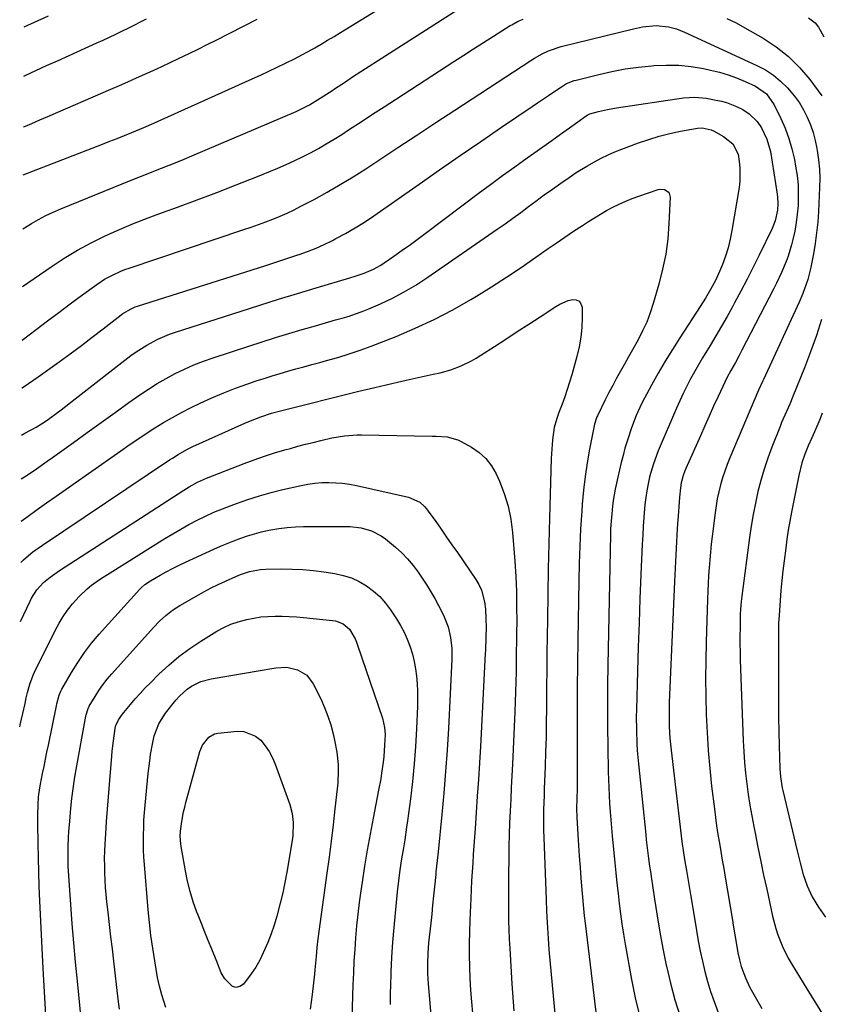
# Model space of a CAD drawing. Units: inches. Extents: x 1841368 to 1846631, y 431670 to 437010.
# Drawn here: x 1841382 to 1841673, y 433713 to 434071 of the extents above; entities that cross this region are included whole.
import ezdxf

# ---------------------------------------------------------------- set-up
doc = ezdxf.new("R2010")
doc.units = ezdxf.units.IN
doc.header["$MEASUREMENT"] = 0
doc.layers.add('7', color=7, linetype='Continuous')
doc.layers.add('8', color=7, linetype='Continuous')

msp = doc.modelspace()

# ---------------------------------------------------------------- linework, layer by layer
at = {"layer": '7', "color": 18}
for points in [[(1841383.06, 434014.84, 1902), (1841411.89, 434026.05, 1902), (1841414.55, 434027.09, 1902), (1841417.21, 434028.15, 1902), (1841419.85, 434029.23, 1902), (1841422.5, 434030.31, 1902), (1841426.86, 434032.13, 1902), (1841430.48, 434033.7, 1902), (1841433.18, 434034.91, 1902), (1841466.16, 434049.77, 1902), (1841469.2, 434051.16, 1902), (1841472.23, 434052.56, 1902), (1841475.26, 434054, 1902), (1841478.27, 434055.44, 1902), (1841481.84, 434057.21, 1902), (1841484.24, 434058.45, 1902), (1841486.61, 434059.74, 1902), (1841488.97, 434061.06, 1902), (1841491.3, 434062.42, 1902), (1841493.63, 434063.8, 1902), (1841495.95, 434065.19, 1902), (1841498.25, 434066.6, 1902), (1841530.46, 434086.48, 1902)], [(1841382.93, 433995.28, 1904), (1841383.51, 433995.65, 1904), (1841386.05, 433997.22, 1904), (1841388.65, 433998.68, 1904), (1841391.29, 434000.07, 1904), (1841393.98, 434001.34, 1904), (1841396.72, 434002.53, 1904), (1841422.28, 434012.96, 1904), (1841425.02, 434014.07, 1904), (1841427.77, 434015.17, 1904), (1841430.53, 434016.26, 1904), (1841433.29, 434017.33, 1904), (1841436.04, 434018.41, 1904), (1841438.79, 434019.51, 1904), (1841441.53, 434020.64, 1904), (1841444.26, 434021.79, 1904), (1841482.14, 434037.92, 1904), (1841483.16, 434038.36, 1904), (1841487.1, 434040.35, 1904), (1841490.89, 434042.69, 1904), (1841492.29, 434043.61, 1904), (1841495.1, 434045.45, 1904), (1841496.49, 434046.37, 1904), (1841499.71, 434048.49, 1904), (1841502.71, 434050.47, 1904), (1841505.73, 434052.44, 1904), (1841508.75, 434054.39, 1904), (1841511.78, 434056.33, 1904), (1841545.3, 434077.72, 1904)], [(1841382.8, 433974.27, 1906), (1841393.22, 433981.47, 1906), (1841397.95, 433984.56, 1906), (1841402.77, 433987.48, 1906), (1841407.73, 433990.15, 1906), (1841412.79, 433992.66, 1906), (1841417.96, 433994.97, 1906), (1841423.15, 433997.19, 1906), (1841428.41, 433999.27, 1906), (1841433.7, 434001.25, 1906), (1841439.06, 434003.18, 1906), (1841446.21, 434005.8, 1906), (1841453.33, 434008.48, 1906), (1841460.42, 434011.24, 1906), (1841467.49, 434014.06, 1906), (1841475.48, 434017.31, 1906), (1841478.51, 434018.59, 1906), (1841481.52, 434019.94, 1906), (1841484.48, 434021.38, 1906), (1841487.41, 434022.88, 1906), (1841490.29, 434024.47, 1906), (1841493.15, 434026.1, 1906), (1841495.96, 434027.81, 1906), (1841498.74, 434029.58, 1906), (1841501.59, 434031.43, 1906), (1841505.77, 434034.15, 1906), (1841509.95, 434036.88, 1906), (1841514.14, 434039.6, 1906), (1841518.32, 434042.32, 1906), (1841539.46, 434056.07, 1906), (1841543.05, 434058.38, 1906), (1841546.64, 434060.69, 1906), (1841550.24, 434062.98, 1906), (1841553.85, 434065.26, 1906), (1841559.98, 434069.1, 1906), (1841560.54, 434069.45, 1906), (1841562.82, 434070.71, 1906), (1841564.62, 434071.49, 1906)], [(1841383.29, 434050.78, 1898), (1841383.79, 434051.01, 1898), (1841387.67, 434052.79, 1898), (1841391.55, 434054.56, 1898), (1841395.44, 434056.32, 1898), (1841409.81, 434062.82, 1898), (1841412.09, 434063.86, 1898), (1841414.37, 434064.92, 1898), (1841416.63, 434065.99, 1898), (1841418.9, 434067.07, 1898), (1841421.15, 434068.18, 1898), (1841423.39, 434069.31, 1898), (1841425.62, 434070.46, 1898), (1841427.84, 434071.63, 1898)], [(1841383.41, 434068.64, 1896), (1841392.2, 434072.7, 1896)], [(1841638.69, 434071.72, 1906), (1841641.99, 434070.1, 1906), (1841645.23, 434068.36, 1906), (1841651.83, 434064.58, 1906), (1841656.61, 434061.43, 1906), (1841661.08, 434057.93, 1906), (1841665.08, 434053.9, 1906), (1841668.76, 434049.52, 1906), (1841673.12, 434043.63, 1906)], [(1841668.37, 434071.89, 1904), (1841670.71, 434070.1, 1904), (1841671.94, 434068.59, 1904), (1841673.89, 434065.01, 1904)], [(1841382.67, 433954.77, 1908), (1841387.77, 433958.7, 1908), (1841391.84, 433961.82, 1908), (1841395.94, 433964.91, 1908), (1841400.06, 433967.96, 1908), (1841404.2, 433971, 1908), (1841409.83, 433975.09, 1908), (1841412.58, 433976.91, 1908), (1841415.47, 433978.48, 1908), (1841418.47, 433979.83, 1908), (1841420.01, 433980.43, 1908), (1841421.56, 433980.98, 1908), (1841463.22, 433994.98, 1908), (1841465.87, 433995.89, 1908), (1841468.51, 433996.82, 1908), (1841471.14, 433997.79, 1908), (1841473.77, 433998.79, 1908), (1841476.36, 433999.84, 1908), (1841478.93, 434000.96, 1908), (1841481.45, 434002.17, 1908), (1841483.95, 434003.44, 1908), (1841488.68, 434005.95, 1908), (1841493.48, 434008.59, 1908), (1841498.23, 434011.32, 1908), (1841502.9, 434014.18, 1908), (1841507.52, 434017.12, 1908), (1841512.2, 434020.21, 1908), (1841519.12, 434024.76, 1908), (1841526.04, 434029.31, 1908), (1841532.97, 434033.85, 1908), (1841539.9, 434038.4, 1908), (1841567.42, 434056.43, 1908), (1841568.77, 434057.3, 1908), (1841571.54, 434058.92, 1908), (1841573.81, 434059.93, 1908), (1841578.53, 434061.48, 1908), (1841604.78, 434067.99, 1908), (1841607.98, 434068.65, 1908), (1841612.95, 434069.11, 1908), (1841617.48, 434068.67, 1908), (1841620.42, 434067.89, 1908), (1841623.25, 434066.77, 1908), (1841649.6, 434054.64, 1908), (1841652.66, 434053, 1908), (1841655.56, 434051.14, 1908), (1841658.21, 434048.94, 1908), (1841660.69, 434046.53, 1908), (1841663.27, 434043.49, 1908), (1841665.01, 434041.08, 1908), (1841666.52, 434038.51, 1908), (1841667.87, 434035.84, 1908), (1841668.99, 434033.06, 1908), (1841669.98, 434030.23, 1908), (1841670.75, 434027.34, 1908), (1841671.39, 434024.41, 1908), (1841671.52, 434023.68, 1908), (1841672, 434020.34, 1908), (1841672.33, 434016.99, 1908), (1841672.42, 434013.62, 1908), (1841672.37, 434010.25, 1908), (1841671.93, 434001.51, 1908), (1841671.66, 433997.64, 1908), (1841671.28, 433993.78, 1908), (1841670.74, 433989.95, 1908), (1841670.09, 433986.12, 1908), (1841669.29, 433981.96, 1908), (1841668.92, 433980.23, 1908), (1841668.02, 433976.82, 1908), (1841667.5, 433975.14, 1908), (1841666.28, 433971.82, 1908), (1841664.89, 433968.57, 1908), (1841651.96, 433940.47, 1908), (1841651.73, 433939.98, 1908), (1841650.18, 433936.59, 1908), (1841639.75, 433912.08, 1908), (1841638.78, 433909.66, 1908), (1841637.88, 433907.22, 1908), (1841637.08, 433904.74, 1908), (1841636.36, 433902.24, 1908), (1841635.74, 433899.71, 1908), (1841635.19, 433897.17, 1908), (1841634.75, 433894.6, 1908), (1841634.38, 433892.03, 1908), (1841633.33, 433883.47, 1908), (1841633.01, 433880.63, 1908), (1841632.71, 433877.79, 1908), (1841632.45, 433874.94, 1908), (1841632.22, 433872.09, 1908), (1841632.02, 433869.24, 1908), (1841631.85, 433866.38, 1908), (1841631.72, 433863.53, 1908), (1841631.62, 433860.67, 1908), (1841631.13, 433844.99, 1908), (1841630.99, 433838.44, 1908), (1841630.93, 433831.89, 1908), (1841631, 433825.34, 1908), (1841631.15, 433818.79, 1908), (1841631.45, 433812.24, 1908), (1841631.86, 433805.71, 1908), (1841632.44, 433799.19, 1908), (1841633.14, 433792.67, 1908), (1841634.12, 433784.47, 1908), (1841634.52, 433781.36, 1908), (1841634.95, 433778.25, 1908), (1841635.42, 433775.15, 1908), (1841635.93, 433772.05, 1908), (1841636.46, 433768.96, 1908), (1841636.99, 433765.87, 1908), (1841637.52, 433762.78, 1908), (1841638.05, 433759.68, 1908), (1841640.71, 433743.97, 1908), (1841641.01, 433742.21, 1908), (1841641.57, 433738.68, 1908), (1841641.99, 433735.92, 1908), (1841642.66, 433732.13, 1908), (1841643.21, 433729.63, 1908), (1841643.92, 433727.17, 1908), (1841645.4, 433723.11, 1908), (1841647.03, 433719.6, 1908), (1841648.43, 433717.05, 1908), (1841651.42, 433711.92, 1908)], [(1841382.45, 433920.26, 1912), (1841383.65, 433920.97, 1912), (1841387.7, 433923.22, 1912), (1841389.63, 433924.34, 1912), (1841392.12, 433925.96, 1912), (1841392.72, 433926.4, 1912), (1841395.03, 433928.13, 1912), (1841396.77, 433929.45, 1912), (1841400.25, 433932.1, 1912), (1841401.97, 433933.44, 1912), (1841422.19, 433949.19, 1912), (1841424.04, 433950.55, 1912), (1841427.89, 433953.04, 1912), (1841431.96, 433955.17, 1912), (1841436.19, 433956.95, 1912), (1841438.36, 433957.71, 1912), (1841462.19, 433965.39, 1912), (1841469, 433967.56, 1912), (1841475.82, 433969.7, 1912), (1841482.65, 433971.79, 1912), (1841489.49, 433973.85, 1912), (1841501.68, 433977.48, 1912), (1841503.95, 433978.14, 1912), (1841506.94, 433979.12, 1912), (1841510.32, 433980.61, 1912), (1841512.92, 433982.06, 1912), (1841514.17, 433982.87, 1912), (1841517.73, 433985.35, 1912), (1841520.73, 433987.46, 1912), (1841523.71, 433989.59, 1912), (1841526.66, 433991.75, 1912), (1841529.6, 433993.94, 1912), (1841548.36, 434008.1, 1912), (1841552.76, 434011.38, 1912), (1841557.17, 434014.63, 1912), (1841561.61, 434017.84, 1912), (1841566.08, 434021.02, 1912), (1841568.54, 434022.75, 1912), (1841571.79, 434025.05, 1912), (1841575.03, 434027.35, 1912), (1841578.26, 434029.66, 1912), (1841581.49, 434031.98, 1912), (1841587.53, 434036.34, 1912), (1841587.95, 434036.61, 1912), (1841588.84, 434037.04, 1912), (1841592.08, 434037.88, 1912), (1841595.33, 434038.61, 1912), (1841598.62, 434039.19, 1912), (1841622.87, 434042.81, 1912), (1841627, 434043.08, 1912), (1841631.13, 434042.7, 1912), (1841634.78, 434042.05, 1912), (1841636.68, 434041.64, 1912), (1841638.55, 434041.12, 1912), (1841642.17, 434039.7, 1912), (1841644.42, 434038.57, 1912), (1841646.72, 434037.08, 1912), (1841649.7, 434034.28, 1912), (1841651.19, 434031.99, 1912), (1841653.24, 434027.87, 1912), (1841654.54, 434023.33, 1912), (1841656.92, 434007.84, 1912), (1841657.06, 434006.72, 1912), (1841657.18, 434004.47, 1912), (1841657.08, 434002.08, 1912), (1841656.23, 433998.2, 1912), (1841655.11, 433995.43, 1912), (1841650.39, 433985.66, 1912), (1841648.23, 433981.29, 1912), (1841646.04, 433976.95, 1912), (1841643.78, 433972.64, 1912), (1841641.47, 433968.36, 1912), (1841640.7, 433966.96, 1912), (1841638.72, 433963.41, 1912), (1841636.71, 433959.86, 1912), (1841634.64, 433956.35, 1912), (1841632.55, 433952.86, 1912), (1841631.38, 433950.94, 1912), (1841629.86, 433948.41, 1912), (1841628.37, 433945.86, 1912), (1841626.92, 433943.29, 1912), (1841625.49, 433940.7, 1912), (1841624.11, 433938.09, 1912), (1841622.79, 433935.45, 1912), (1841621.54, 433932.77, 1912), (1841620.35, 433930.07, 1912), (1841613.76, 433914.58, 1912), (1841611.99, 433909.91, 1912), (1841610.59, 433905.11, 1912), (1841610.58, 433905.04, 1912), (1841610.02, 433902.57, 1912), (1841609.54, 433900.08, 1912), (1841609.18, 433897.57, 1912), (1841608.9, 433895.05, 1912), (1841608.51, 433890.4, 1912), (1841608.27, 433887.16, 1912), (1841608.08, 433883.91, 1912), (1841607.92, 433880.67, 1912), (1841607.44, 433869.62, 1912), (1841607.08, 433860.85, 1912), (1841606.75, 433852.07, 1912), (1841606.46, 433843.3, 1912), (1841606.2, 433834.53, 1912), (1841605.81, 433820.51, 1912), (1841605.77, 433818.05, 1912), (1841605.79, 433813.12, 1912), (1841605.97, 433808.2, 1912), (1841606.12, 433805.74, 1912), (1841606.55, 433800.83, 1912), (1841609.19, 433775.1, 1912), (1841609.4, 433773.19, 1912), (1841609.85, 433769.37, 1912), (1841610.1, 433767.46, 1912), (1841610.62, 433763.65, 1912), (1841610.89, 433761.74, 1912), (1841611.17, 433759.84, 1912), (1841612.38, 433751.63, 1912), (1841613.32, 433745.63, 1912), (1841614.33, 433739.64, 1912), (1841615.45, 433733.67, 1912), (1841616.64, 433727.72, 1912), (1841616.73, 433727.27, 1912), (1841618.16, 433721.14, 1912), (1841619.77, 433715.06, 1912), (1841621.66, 433709.07, 1912)], [(1841382.35, 433904.36, 1914), (1841383.51, 433905.13, 1914), (1841385.92, 433906.75, 1914), (1841387.87, 433908.1, 1914), (1841391.75, 433910.82, 1914), (1841393.68, 433912.2, 1914), (1841401.27, 433917.67, 1914), (1841406.31, 433921.29, 1914), (1841411.35, 433924.9, 1914), (1841416.39, 433928.51, 1914), (1841421.45, 433932.11, 1914), (1841425.46, 433934.96, 1914), (1841428.55, 433937.05, 1914), (1841431.71, 433939.05, 1914), (1841434.95, 433940.91, 1914), (1841438.25, 433942.66, 1914), (1841441.63, 433944.27, 1914), (1841445.04, 433945.78, 1914), (1841448.53, 433947.13, 1914), (1841452.05, 433948.38, 1914), (1841464.99, 433952.66, 1914), (1841469.81, 433954.23, 1914), (1841474.64, 433955.75, 1914), (1841479.48, 433957.23, 1914), (1841484.34, 433958.66, 1914), (1841489.18, 433960.06, 1914), (1841491.63, 433960.77, 1914), (1841494.07, 433961.46, 1914), (1841496.52, 433962.15, 1914), (1841498.97, 433962.83, 1914), (1841501.4, 433963.56, 1914), (1841503.81, 433964.36, 1914), (1841506.19, 433965.25, 1914), (1841508.54, 433966.21, 1914), (1841512.79, 433968.04, 1914), (1841517.17, 433970.1, 1914), (1841521.47, 433972.31, 1914), (1841525.62, 433974.79, 1914), (1841529.68, 433977.42, 1914), (1841555.21, 433995.1, 1914), (1841558.1, 433997.12, 1914), (1841560.97, 433999.17, 1914), (1841563.81, 434001.25, 1914), (1841566.64, 434003.35, 1914), (1841569.32, 434005.36, 1914), (1841570.8, 434006.47, 1914), (1841572.29, 434007.56, 1914), (1841575.28, 434009.73, 1914), (1841578.29, 434011.86, 1914), (1841581.32, 434013.96, 1914), (1841583.93, 434015.71, 1914), (1841587.81, 434018.09, 1914), (1841590.6, 434019.67, 1914), (1841593.03, 434020.94, 1914), (1841595.49, 434022.14, 1914), (1841598, 434023.22, 1914), (1841600.54, 434024.24, 1914), (1841606.53, 434026.47, 1914), (1841610.3, 434027.76, 1914), (1841614.1, 434028.92, 1914), (1841617.95, 434029.88, 1914), (1841621.85, 434030.72, 1914), (1841628, 434031.86, 1914), (1841629.68, 434032, 1914), (1841632.98, 434031.26, 1914), (1841633.76, 434030.91, 1914), (1841637.42, 434028.85, 1914), (1841640.87, 434026.15, 1914), (1841642.74, 434022.35, 1914), (1841643.14, 434019.77, 1914), (1841643.39, 434017.39, 1914), (1841643.36, 434012.62, 1914), (1841643.08, 434010.24, 1914), (1841640.48, 433994.66, 1914), (1841639.85, 433991.52, 1914), (1841639.08, 433988.41, 1914), (1841638.12, 433985.36, 1914), (1841637.02, 433982.35, 1914), (1841635.98, 433979.77, 1914), (1841634.49, 433976.44, 1914), (1841632.77, 433973.23, 1914), (1841630.9, 433970.1, 1914), (1841628.95, 433967.02, 1914), (1841621.57, 433955.65, 1914), (1841618.89, 433951.41, 1914), (1841616.27, 433947.14, 1914), (1841613.75, 433942.8, 1914), (1841611.3, 433938.42, 1914), (1841608.76, 433933.75, 1914), (1841607.67, 433931.66, 1914), (1841605.69, 433927.38, 1914), (1841603.99, 433922.98, 1914), (1841602.51, 433918.5, 1914), (1841601.65, 433915.56, 1914), (1841600.95, 433912.94, 1914), (1841600.28, 433910.31, 1914), (1841599.66, 433907.67, 1914), (1841599.07, 433905.02, 1914), (1841598.13, 433900.62, 1914), (1841597.39, 433896.55, 1914), (1841597.11, 433894.5, 1914), (1841596.7, 433890.37, 1914), (1841596.45, 433886.24, 1914), (1841596.39, 433884.17, 1914), (1841595.43, 433836.68, 1914), (1841595.32, 433829.27, 1914), (1841595.27, 433821.86, 1914), (1841595.31, 433814.45, 1914), (1841595.4, 433807.04, 1914), (1841595.56, 433798.09, 1914), (1841595.63, 433795.16, 1914), (1841595.73, 433792.22, 1914), (1841595.87, 433789.29, 1914), (1841596.05, 433786.36, 1914), (1841596.25, 433783.43, 1914), (1841596.48, 433780.51, 1914), (1841596.73, 433777.58, 1914), (1841597.01, 433774.66, 1914), (1841597.98, 433764.88, 1914), (1841598.35, 433761.17, 1914), (1841598.74, 433757.46, 1914), (1841599.14, 433753.75, 1914), (1841599.56, 433750.05, 1914), (1841600.02, 433746.35, 1914), (1841600.52, 433742.66, 1914), (1841601.1, 433738.98, 1914), (1841601.72, 433735.3, 1914), (1841604.04, 433722.46, 1914), (1841605.53, 433715.22, 1914), (1841607.26, 433708.05, 1914)], [(1841382.25, 433888.97, 1916), (1841384.79, 433890.84, 1916), (1841388.17, 433893.29, 1916), (1841391.56, 433895.72, 1916), (1841394.98, 433898.13, 1916), (1841418.52, 433914.6, 1916), (1841421.59, 433916.72, 1916), (1841424.66, 433918.81, 1916), (1841427.76, 433920.87, 1916), (1841430.88, 433922.91, 1916), (1841434.04, 433924.86, 1916), (1841437.25, 433926.74, 1916), (1841440.52, 433928.49, 1916), (1841443.84, 433930.16, 1916), (1841447.37, 433931.85, 1916), (1841451.6, 433933.79, 1916), (1841455.88, 433935.63, 1916), (1841460.22, 433937.31, 1916), (1841464.6, 433938.9, 1916), (1841467.72, 433939.97, 1916), (1841470.58, 433940.92, 1916), (1841473.45, 433941.84, 1916), (1841476.33, 433942.71, 1916), (1841479.22, 433943.54, 1916), (1841482.13, 433944.35, 1916), (1841485.03, 433945.15, 1916), (1841487.94, 433945.95, 1916), (1841490.85, 433946.73, 1916), (1841493.27, 433947.38, 1916), (1841497.37, 433948.55, 1916), (1841501.45, 433949.81, 1916), (1841505.47, 433951.2, 1916), (1841509.47, 433952.68, 1916), (1841518.48, 433956.19, 1916), (1841525.49, 433959.12, 1916), (1841532.38, 433962.3, 1916), (1841539.1, 433965.84, 1916), (1841545.69, 433969.61, 1916), (1841547.71, 433970.83, 1916), (1841553.18, 433974.23, 1916), (1841558.59, 433977.7, 1916), (1841563.93, 433981.27, 1916), (1841569.23, 433984.93, 1916), (1841573.44, 433987.9, 1916), (1841576.61, 433990.1, 1916), (1841579.78, 433992.28, 1916), (1841582.99, 433994.41, 1916), (1841586.21, 433996.52, 1916), (1841588.34, 433997.89, 1916), (1841590.53, 433999.27, 1916), (1841592.74, 434000.6, 1916), (1841594.99, 434001.88, 1916), (1841597.26, 434003.12, 1916), (1841599.57, 434004.27, 1916), (1841601.92, 434005.35, 1916), (1841604.31, 434006.31, 1916), (1841606.74, 434007.19, 1916), (1841613.71, 434009.53, 1916), (1841614.48, 434009.68, 1916), (1841615.99, 434009.54, 1916), (1841617.3, 434008.76, 1916), (1841617.75, 434008.21, 1916), (1841618.08, 434006.78, 1916), (1841617.63, 433997.2, 1916), (1841617.17, 433991.61, 1916), (1841616.45, 433986.07, 1916), (1841615.34, 433980.59, 1916), (1841613.96, 433975.16, 1916), (1841611.92, 433968.12, 1916), (1841610.8, 433964.72, 1916), (1841609.55, 433961.39, 1916), (1841608.07, 433958.14, 1916), (1841606.45, 433954.95, 1916), (1841604.41, 433951.27, 1916), (1841602.96, 433948.69, 1916), (1841601.51, 433946.11, 1916), (1841600.05, 433943.53, 1916), (1841598.61, 433940.95, 1916), (1841597.21, 433938.35, 1916), (1841595.84, 433935.73, 1916), (1841594.51, 433933.09, 1916), (1841591.64, 433927.26, 1916), (1841591.47, 433926.9, 1916), (1841591.16, 433926.17, 1916), (1841590.67, 433924.66, 1916), (1841590.58, 433924.28, 1916), (1841588.79, 433915.16, 1916), (1841587.91, 433910.21, 1916), (1841587.15, 433905.23, 1916), (1841586.58, 433900.23, 1916), (1841586.13, 433895.22, 1916), (1841585.94, 433892.62, 1916), (1841585.54, 433886.29, 1916), (1841585.22, 433879.96, 1916), (1841584.99, 433873.63, 1916), (1841584.85, 433867.29, 1916), (1841584.52, 433845.74, 1916), (1841584.41, 433837.04, 1916), (1841584.33, 433828.34, 1916), (1841584.3, 433819.64, 1916), (1841584.3, 433810.94, 1916), (1841584.33, 433797.11, 1916), (1841584.33, 433795.33, 1916), (1841584.28, 433791.76, 1916), (1841584.18, 433788.1, 1916), (1841584.1, 433784.72, 1916), (1841584.16, 433781.33, 1916), (1841584.52, 433775.12, 1916), (1841584.76, 433771.17, 1916), (1841585.02, 433767.22, 1916), (1841585.32, 433763.27, 1916), (1841585.64, 433759.33, 1916), (1841586.11, 433753.72, 1916), (1841586.23, 433752.37, 1916), (1841586.6, 433748.32, 1916), (1841586.87, 433745.63, 1916), (1841587.18, 433742.94, 1916), (1841591.73, 433704.48, 1916)], [(1841382.15, 433874.04, 1918), (1841383.1, 433874.95, 1918), (1841384.91, 433876.5, 1918), (1841386.59, 433877.84, 1918), (1841390.09, 433880.35, 1918), (1841436.23, 433911.3, 1918), (1841437.25, 433911.97, 1918), (1841439.31, 433913.26, 1918), (1841442.5, 433915.05, 1918), (1841444.69, 433916.11, 1918), (1841463.61, 433924.64, 1918), (1841465.03, 433925.25, 1918), (1841469.33, 433926.94, 1918), (1841473.2, 433928.23, 1918), (1841477.04, 433929.27, 1918), (1841478.01, 433929.51, 1918), (1841487.61, 433931.94, 1918), (1841493.38, 433933.39, 1918), (1841499.16, 433934.81, 1918), (1841504.94, 433936.21, 1918), (1841510.73, 433937.59, 1918), (1841518.98, 433939.53, 1918), (1841522.22, 433940.28, 1918), (1841525.47, 433941.01, 1918), (1841528.71, 433941.71, 1918), (1841531.97, 433942.4, 1918), (1841534.49, 433942.92, 1918), (1841538.41, 433943.96, 1918), (1841542.2, 433945.42, 1918), (1841545.84, 433947.24, 1918), (1841547.6, 433948.26, 1918), (1841549.33, 433949.33, 1918), (1841554.23, 433952.49, 1918), (1841558.38, 433955.19, 1918), (1841562.53, 433957.9, 1918), (1841566.68, 433960.61, 1918), (1841570.82, 433963.33, 1918), (1841576.54, 433967.09, 1918), (1841577.99, 433967.93, 1918), (1841581.06, 433969.17, 1918), (1841582.68, 433969.57, 1918), (1841583.97, 433969.43, 1918), (1841585, 433968.97, 1918), (1841585.65, 433968.04, 1918), (1841586.04, 433966.81, 1918), (1841586.08, 433963.01, 1918), (1841585.96, 433959.44, 1918), (1841585.64, 433955.9, 1918), (1841585.02, 433952.4, 1918), (1841584.2, 433948.92, 1918), (1841582.33, 433942.25, 1918), (1841581.53, 433939.56, 1918), (1841580.69, 433936.89, 1918), (1841579.79, 433934.23, 1918), (1841578.84, 433931.59, 1918), (1841577.68, 433928.48, 1918), (1841576.92, 433926.32, 1918), (1841575.98, 433923.02, 1918), (1841575.3, 433918.56, 1918), (1841575.03, 433915.2, 1918), (1841574.87, 433911.82, 1918), (1841574.23, 433890.06, 1918), (1841573.98, 433880.87, 1918), (1841573.76, 433871.68, 1918), (1841573.59, 433862.49, 1918), (1841573.45, 433853.3, 1918), (1841573.37, 433847.17, 1918), (1841573.3, 433841.04, 1918), (1841573.24, 433834.92, 1918), (1841573.18, 433828.79, 1918), (1841573.14, 433822.67, 1918), (1841573.13, 433820.97, 1918), (1841573.07, 433815.69, 1918), (1841572.98, 433810.42, 1918), (1841572.83, 433805.14, 1918), (1841572.65, 433799.86, 1918), (1841572.44, 433794.41, 1918), (1841572.35, 433791.86, 1918), (1841572.26, 433789.31, 1918), (1841572.18, 433786.77, 1918), (1841572.1, 433784.22, 1918), (1841572.05, 433781.67, 1918), (1841572.04, 433779.13, 1918), (1841572.08, 433776.58, 1918), (1841572.15, 433774.03, 1918), (1841573.01, 433751.39, 1918), (1841573.17, 433747.3, 1918), (1841573.36, 433743.22, 1918), (1841573.47, 433741.29, 1918), (1841573.71, 433737.31, 1918), (1841574.04, 433733.35, 1918), (1841576.98, 433701.06, 1918)], [(1841673.07, 433962.34, 1906), (1841671.18, 433956.44, 1906), (1841669.1, 433950.6, 1906), (1841666.88, 433944.8, 1906), (1841662.68, 433934.33, 1906), (1841661.53, 433931.6, 1906), (1841660.31, 433928.91, 1906), (1841659.1, 433926.22, 1906), (1841658.53, 433924.85, 1906), (1841657.97, 433923.48, 1906), (1841655.01, 433915.95, 1906), (1841653.54, 433911.96, 1906), (1841652.19, 433907.94, 1906), (1841651.01, 433903.86, 1906), (1841649.95, 433899.75, 1906), (1841649.04, 433895.59, 1906), (1841648.21, 433891.42, 1906), (1841647.51, 433887.23, 1906), (1841646.9, 433883.03, 1906), (1841644.11, 433861.79, 1906), (1841643.88, 433859.87, 1906), (1841643.63, 433857, 1906), (1841643.54, 433855.08, 1906), (1841643.45, 433850.26, 1906), (1841643.42, 433847.36, 1906), (1841643.42, 433844.47, 1906), (1841643.47, 433841.58, 1906), (1841643.55, 433838.69, 1906), (1841644.63, 433809.2, 1906), (1841644.83, 433805.28, 1906), (1841645.1, 433801.36, 1906), (1841645.47, 433797.46, 1906), (1841645.91, 433793.56, 1906), (1841646.44, 433789.67, 1906), (1841647.03, 433785.79, 1906), (1841647.69, 433781.92, 1906), (1841648.41, 433778.06, 1906), (1841648.9, 433775.58, 1906), (1841649.92, 433770.49, 1906), (1841650.96, 433765.4, 1906), (1841652.03, 433760.32, 1906), (1841653.13, 433755.24, 1906), (1841655.27, 433745.46, 1906), (1841656.45, 433740.95, 1906), (1841657.19, 433738.75, 1906), (1841658.91, 433734.42, 1906), (1841660.98, 433730.26, 1906), (1841662.37, 433727.83, 1906), (1841663.7, 433725.64, 1906), (1841665.04, 433723.45, 1906), (1841666.38, 433721.26, 1906), (1841667.73, 433719.08, 1906), (1841675.62, 433706.37, 1906)], [(1841673.24, 433928.27, 1904), (1841672.4, 433925.99, 1904), (1841670.56, 433921.51, 1904), (1841669.57, 433919.29, 1904), (1841668.23, 433916.36, 1904), (1841667.01, 433913.35, 1904), (1841665.95, 433910.27, 1904), (1841664.76, 433905.56, 1904), (1841662.15, 433892.27, 1904), (1841661.54, 433889.02, 1904), (1841660.98, 433885.76, 1904), (1841660.49, 433882.49, 1904), (1841660.04, 433879.21, 1904), (1841659.46, 433874.63, 1904), (1841659.03, 433871.03, 1904), (1841658.65, 433867.43, 1904), (1841658.31, 433863.82, 1904), (1841658.02, 433860.22, 1904), (1841657.62, 433854.79, 1904), (1841657.47, 433852.09, 1904), (1841657.39, 433848.49, 1904), (1841657.39, 433847.59, 1904), (1841657.39, 433827.99, 1904), (1841657.41, 433822.84, 1904), (1841657.46, 433817.69, 1904), (1841657.56, 433812.54, 1904), (1841657.69, 433807.4, 1904), (1841657.93, 433799.13, 1904), (1841658.15, 433796.09, 1904), (1841658.81, 433792.08, 1904), (1841659.03, 433791.09, 1904), (1841664.23, 433769.16, 1904), (1841665.29, 433764.9, 1904), (1841666.44, 433760.67, 1904), (1841667.84, 433756.53, 1904), (1841669.69, 433752.51, 1904), (1841671.92, 433748.69, 1904), (1841674.51, 433745.11, 1904)], [(1841381.76, 433814.27, 1922), (1841381.93, 433815.01, 1922), (1841382.88, 433819.12, 1922), (1841383.72, 433822.76, 1922), (1841384.16, 433824.77, 1922), (1841384.6, 433826.78, 1922), (1841385.4, 433829.75, 1922), (1841386.63, 433833.07, 1922), (1841387.1, 433834.09, 1922), (1841394.73, 433849.51, 1922), (1841396.08, 433852, 1922), (1841397.54, 433854.42, 1922), (1841399.17, 433856.72, 1922), (1841400.92, 433858.95, 1922), (1841403.32, 433861.68, 1922), (1841406.27, 433864.45, 1922), (1841407.86, 433865.71, 1922), (1841411.17, 433868.06, 1922), (1841414.57, 433870.28, 1922), (1841434.45, 433882.71, 1922), (1841437.35, 433884.46, 1922), (1841440.27, 433886.16, 1922), (1841443.23, 433887.78, 1922), (1841446.22, 433889.36, 1922), (1841449.26, 433890.83, 1922), (1841452.33, 433892.24, 1922), (1841455.45, 433893.54, 1922), (1841458.6, 433894.76, 1922), (1841460.52, 433895.47, 1922), (1841464.68, 433896.91, 1922), (1841468.87, 433898.25, 1922), (1841473.11, 433899.42, 1922), (1841477.38, 433900.48, 1922), (1841484, 433902, 1922), (1841486.49, 433902.47, 1922), (1841488.98, 433902.83, 1922), (1841491.5, 433903.02, 1922), (1841494.03, 433903.09, 1922), (1841496.55, 433902.99, 1922), (1841499.07, 433902.78, 1922), (1841501.57, 433902.41, 1922), (1841504.06, 433901.94, 1922), (1841523.03, 433897.73, 1922), (1841527.07, 433895.87, 1922), (1841528.77, 433894.38, 1922), (1841529.52, 433893.54, 1922), (1841530.21, 433892.64, 1922), (1841532.88, 433888.88, 1922), (1841534.87, 433886.07, 1922), (1841536.84, 433883.25, 1922), (1841538.81, 433880.42, 1922), (1841540.77, 433877.59, 1922), (1841547.46, 433867.87, 1922), (1841548.58, 433865.97, 1922), (1841549.51, 433863.99, 1922), (1841550.61, 433859.74, 1922), (1841550.94, 433857.09, 1922), (1841551.16, 433853.49, 1922), (1841551.17, 433850.43, 1922), (1841551.11, 433846.89, 1922), (1841550.98, 433842.16, 1922), (1841550.92, 433840.98, 1922), (1841549.11, 433807.19, 1922), (1841548.77, 433801.16, 1922), (1841548.41, 433795.12, 1922), (1841548.01, 433789.09, 1922), (1841547.59, 433783.06, 1922), (1841547.18, 433777.32, 1922), (1841546.95, 433774.16, 1922), (1841546.74, 433771, 1922), (1841546.53, 433767.85, 1922), (1841546.32, 433764.69, 1922), (1841546.13, 433761.53, 1922), (1841545.95, 433758.37, 1922), (1841545.79, 433755.21, 1922), (1841545.64, 433752.05, 1922), (1841545.27, 433743.98, 1922), (1841545.13, 433739.75, 1922), (1841545.05, 433735.52, 1922), (1841545.07, 433731.29, 1922), (1841545.16, 433727.06, 1922), (1841545.33, 433722.83, 1922), (1841545.56, 433718.6, 1922), (1841545.88, 433714.38, 1922), (1841546.25, 433710.17, 1922)], [(1841391.27, 433709.44, 1924), (1841391.03, 433713.7, 1924), (1841390.79, 433717.96, 1924), (1841390.57, 433722.23, 1924), (1841390.35, 433726.49, 1924), (1841389.11, 433751.01, 1924), (1841388.88, 433756.24, 1924), (1841388.68, 433761.48, 1924), (1841388.55, 433766.72, 1924), (1841388.46, 433771.95, 1924), (1841388.37, 433778.91, 1924), (1841388.38, 433782.43, 1924), (1841388.48, 433785.95, 1924), (1841388.62, 433788.8, 1924), (1841389.03, 433792.14, 1924), (1841389.27, 433793.46, 1924), (1841390.07, 433797.31, 1924), (1841390.6, 433799.9, 1924), (1841391.13, 433802.48, 1924), (1841391.65, 433805.07, 1924), (1841392.18, 433807.65, 1924), (1841395.09, 433821.89, 1924), (1841395.26, 433822.67, 1924), (1841396.13, 433825.74, 1924), (1841396.76, 433827.2, 1924), (1841397.13, 433827.91, 1924), (1841400.61, 433834.03, 1924), (1841402.87, 433837.7, 1924), (1841405.27, 433841.26, 1924), (1841407.9, 433844.66, 1924), (1841410.68, 433847.95, 1924), (1841425.44, 433864.3, 1924), (1841425.86, 433864.75, 1924), (1841427.24, 433865.98, 1924), (1841429.28, 433867.35, 1924), (1841432.74, 433869.35, 1924), (1841435.02, 433870.63, 1924), (1841437.33, 433871.87, 1924), (1841439.67, 433873.03, 1924), (1841442.03, 433874.15, 1924), (1841452.28, 433878.83, 1924), (1841454.7, 433879.91, 1924), (1841457.13, 433880.94, 1924), (1841459.59, 433881.92, 1924), (1841462.07, 433882.86, 1924), (1841464.57, 433883.71, 1924), (1841467.09, 433884.48, 1924), (1841469.65, 433885.13, 1924), (1841472.23, 433885.7, 1924), (1841475.92, 433886.34, 1924), (1841478.9, 433886.72, 1924), (1841481.9, 433886.94, 1924), (1841484.91, 433887.04, 1924), (1841499.83, 433887.14, 1924), (1841501.83, 433887.07, 1924), (1841505.77, 433886.57, 1924), (1841509.6, 433885.5, 1924), (1841513.08, 433883.71, 1924), (1841514.69, 433882.55, 1924), (1841518.23, 433879.62, 1924), (1841520.53, 433877.54, 1924), (1841522.7, 433875.34, 1924), (1841524.66, 433872.96, 1924), (1841526.49, 433870.45, 1924), (1841529.61, 433865.77, 1924), (1841531.14, 433863.35, 1924), (1841532.59, 433860.9, 1924), (1841533.93, 433858.38, 1924), (1841535.2, 433855.83, 1924), (1841535.94, 433854.25, 1924), (1841537.37, 433850.57, 1924), (1841538.28, 433846.72, 1924), (1841538.72, 433842.78, 1924), (1841538.73, 433838.82, 1924), (1841537.48, 433813.68, 1924), (1841537.03, 433805.84, 1924), (1841536.49, 433798.01, 1924)], [(1841404.12, 433708.21, 1926), (1841402.72, 433721.82, 1926), (1841402.04, 433728.77, 1926), (1841401.41, 433735.73, 1926), (1841400.85, 433742.7, 1926), (1841400.34, 433749.67, 1926), (1841399.62, 433760.16, 1926), (1841399.43, 433763.62, 1926), (1841399.34, 433767.08, 1926), (1841399.37, 433770.55, 1926), (1841399.51, 433774.01, 1926), (1841399.65, 433776.21, 1926), (1841399.93, 433779.98, 1926), (1841400.37, 433784.73, 1926), (1841400.73, 433788.24, 1926), (1841401.16, 433791.75, 1926), (1841401.66, 433795.24, 1926), (1841402.26, 433798.72, 1926), (1841405.85, 433818.19, 1926), (1841405.95, 433818.65, 1926), (1841406.63, 433820.93, 1926), (1841407.06, 433821.77, 1926), (1841409.18, 433825.35, 1926), (1841410.54, 433827.5, 1926), (1841411.98, 433829.6, 1926), (1841413.55, 433831.6, 1926), (1841415.2, 433833.54, 1926), (1841430.38, 433850.4, 1926), (1841432.55, 433852.65, 1926), (1841434.85, 433854.75, 1926), (1841437.31, 433856.67, 1926), (1841439.93, 433858.36, 1926), (1841446.11, 433861.94, 1926), (1841448.68, 433863.37, 1926), (1841451.27, 433864.74, 1926), (1841453.9, 433866.03, 1926), (1841456.57, 433867.25, 1926), (1841460.32, 433868.9, 1926), (1841461.96, 433869.59, 1926), (1841465.3, 433870.76, 1926), (1841469.23, 433871.48, 1926), (1841471.23, 433871.59, 1926), (1841476.95, 433871.66, 1926), (1841480.8, 433871.62, 1926), (1841484.64, 433871.44, 1926), (1841488.47, 433871.08, 1926), (1841492.3, 433870.59, 1926), (1841496.29, 433869.97, 1926), (1841499.33, 433869.29, 1926), (1841502.28, 433868.37, 1926), (1841505.09, 433867.07, 1926), (1841507.8, 433865.52, 1926), (1841510.29, 433863.64, 1926), (1841512.61, 433861.59, 1926), (1841514.66, 433859.26, 1926), (1841516.53, 433856.76, 1926), (1841518.65, 433853.54, 1926), (1841520.1, 433851.14, 1926), (1841521.43, 433848.67, 1926), (1841522.57, 433846.11, 1926), (1841523.63, 433843.32, 1926), (1841524.42, 433840.71, 1926), (1841525.1, 433838.07, 1926), (1841525.58, 433835.39, 1926), (1841525.94, 433832.69, 1926), (1841526.16, 433829.96, 1926), (1841526.29, 433827.23, 1926), (1841526.31, 433824.5, 1926), (1841526.25, 433821.77, 1926), (1841525.89, 433813.51, 1926), (1841525.53, 433807.14, 1926), (1841525.06, 433800.79, 1926)], [(1841418.01, 433711.62, 1928), (1841417.57, 433715.33, 1928), (1841415.95, 433729.07, 1928), (1841415.42, 433733.55, 1928), (1841414.9, 433738.02, 1928), (1841414.39, 433742.5, 1928), (1841413.89, 433746.98, 1928), (1841413.47, 433750.72, 1928), (1841413.2, 433753.33, 1928), (1841412.98, 433755.95, 1928), (1841412.82, 433758.56, 1928), (1841412.7, 433761.19, 1928), (1841412.64, 433763.81, 1928), (1841412.63, 433766.43, 1928), (1841412.7, 433769.05, 1928), (1841412.82, 433771.67, 1928), (1841413.05, 433775.4, 1928), (1841413.34, 433779.89, 1928), (1841413.64, 433784.37, 1928), (1841413.98, 433788.85, 1928), (1841414.35, 433793.33, 1928), (1841415.22, 433803.58, 1928), (1841415.39, 433805.46, 1928), (1841415.83, 433809.2, 1928), (1841416.08, 433811.07, 1928), (1841416.59, 433814.49, 1928), (1841416.65, 433814.8, 1928), (1841417.66, 433816.82, 1928), (1841419.05, 433818.87, 1928), (1841419.57, 433819.51, 1928), (1841421.97, 433822.38, 1928), (1841423.73, 433824.42, 1928), (1841425.52, 433826.43, 1928), (1841427.37, 433828.4, 1928), (1841429.25, 433830.33, 1928), (1841432.35, 433833.43, 1928), (1841435.91, 433836.75, 1928), (1841439.62, 433839.89, 1928), (1841443.54, 433842.76, 1928), (1841447.6, 433845.45, 1928), (1841453.43, 433849.01, 1928), (1841455.9, 433850.36, 1928), (1841458.44, 433851.54, 1928), (1841461.09, 433852.47, 1928), (1841464.28, 433853.34, 1928), (1841466.82, 433853.83, 1928), (1841469.37, 433854.21, 1928), (1841471.94, 433854.42, 1928), (1841474.53, 433854.52, 1928), (1841477.12, 433854.49, 1928), (1841479.71, 433854.41, 1928), (1841482.29, 433854.25, 1928), (1841484.88, 433854.03, 1928), (1841495.46, 433852.98, 1928), (1841496.46, 433852.82, 1928), (1841499.29, 433851.77, 1928), (1841501.55, 433849.81, 1928), (1841503.58, 433846.29, 1928), (1841504.08, 433845.11, 1928), (1841504.53, 433843.92, 1928), (1841513.54, 433817.43, 1928), (1841514.32, 433814.05, 1928), (1841514.49, 433811.45, 1928), (1841514.34, 433807.61, 1928), (1841514.06, 433803.51, 1928)], [(1841472.39, 433805.3, 1932), (1841473.57, 433803.05, 1932), (1841474.58, 433800.7, 1932), (1841479.86, 433786, 1932), (1841480.74, 433782.83, 1932), (1841481.13, 433779.56, 1932), (1841480.95, 433774.61, 1932), (1841480.73, 433772.97, 1932), (1841478.82, 433761.48, 1932), (1841478.13, 433757.68, 1932), (1841477.34, 433753.9, 1932), (1841476.42, 433750.15, 1932), (1841475.14, 433745.45, 1932), (1841474.15, 433742.25, 1932), (1841473.07, 433739.08, 1932), (1841471.87, 433735.95, 1932), (1841470.26, 433732.15, 1932), (1841468.96, 433729.5, 1932), (1841467.53, 433726.92, 1932), (1841465.89, 433724.47, 1932), (1841463.01, 433720.75, 1932), (1841461.7, 433719.88, 1932), (1841460.39, 433719.52, 1932), (1841459.09, 433719.91, 1932), (1841456.29, 433722.76, 1932), (1841454.97, 433724.94, 1932), (1841453.38, 433728.94, 1932), (1841451.52, 433733.51, 1932), (1841450.26, 433736.6, 1932), (1841449.02, 433739.69, 1932), (1841447.79, 433742.78, 1932), (1841446.57, 433745.88, 1932), (1841446.14, 433746.97, 1932), (1841444.82, 433750.65, 1932), (1841443.66, 433754.38, 1932), (1841442.72, 433758.16, 1932), (1841441.94, 433761.99, 1932), (1841440.42, 433770.79, 1932), (1841440.29, 433771.72, 1932), (1841440.1, 433774.53, 1932), (1841440.17, 433776.41, 1932), (1841440.65, 433779.91, 1932), (1841441.3, 433783.38, 1932), (1841441.71, 433785.1, 1932), (1841442.15, 433786.81, 1932), (1841447.26, 433805.26, 1932), (1841448.18, 433807.61, 1932), (1841450.45, 433810.57, 1932), (1841452.53, 433811.69, 1932), (1841453.73, 433811.96, 1932), (1841460.71, 433812.67, 1932), (1841463.14, 433812.57, 1932), (1841467.46, 433810.92, 1932), (1841469.34, 433809.38, 1932), (1841470.95, 433807.39, 1932), (1841472.39, 433805.3, 1932)], [(1841514.06, 433803.51, 1928), (1841513.83, 433801.46, 1928), (1841513.23, 433797.39, 1928), (1841512.9, 433795.35, 1928), (1841512.15, 433791.3, 1928), (1841510.13, 433781.08, 1928), (1841509.04, 433775.29, 1928), (1841508, 433769.49, 1928), (1841507.05, 433763.67, 1928), (1841506.17, 433757.84, 1928), (1841505.7, 433754.64, 1928), (1841505.13, 433750.4, 1928), (1841504.61, 433746.16, 1928), (1841504.17, 433741.91, 1928), (1841503.78, 433737.65, 1928), (1841503.46, 433733.38, 1928), (1841503.18, 433729.12, 1928), (1841502.98, 433724.84, 1928), (1841502.82, 433720.57, 1928), (1841502.09, 433696.04, 1928)], [(1841525.06, 433800.79, 1926), (1841524.43, 433794.45, 1926), (1841523.69, 433788.12, 1926), (1841522.65, 433780.09, 1926), (1841522.33, 433777.79, 1926), (1841521.64, 433773.19, 1926), (1841521.15, 433770.3, 1926), (1841520.48, 433766.32, 1926), (1841519.88, 433762.32, 1926), (1841519.35, 433758.32, 1926), (1841518.92, 433754.31, 1926), (1841517.7, 433741.4, 1926), (1841517.25, 433736, 1926), (1841516.87, 433730.59, 1926), (1841516.61, 433725.18, 1926), (1841516.42, 433719.76, 1926), (1841516.37, 433717.94, 1926), (1841516.32, 433713.43, 1926)], [(1841536.49, 433798.01, 1924), (1841535.84, 433790.19, 1924), (1841535.11, 433782.37, 1924), (1841533.73, 433768.81, 1924), (1841533.62, 433767.78, 1924), (1841533.2, 433763.67, 1924), (1841532.99, 433761.61, 1924), (1841532.89, 433760.58, 1924), (1841532.44, 433756.08, 1924), (1841532.1, 433752.81, 1924), (1841531.77, 433749.53, 1924), (1841531.43, 433746.26, 1924), (1841531.09, 433742.98, 1924), (1841530.33, 433735.75, 1924), (1841530.03, 433732.04, 1924), (1841529.9, 433728.32, 1924), (1841529.94, 433724.6, 1924), (1841530.03, 433722.74, 1924), (1841530.16, 433720.89, 1924), (1841532.2, 433696.81, 1924)]]:
    msp.add_polyline3d(points, dxfattribs=at)
at = {"layer": '8', "color": 18}
for points in [[(1841383.17, 434032.22, 1900), (1841383.29, 434032.27, 1900), (1841386.2, 434033.57, 1900), (1841389.11, 434034.85, 1900), (1841392.03, 434036.12, 1900), (1841414.88, 434046.04, 1900), (1841417.97, 434047.39, 1900), (1841421.06, 434048.74, 1900), (1841424.14, 434050.11, 1900), (1841427.22, 434051.48, 1900), (1841430.29, 434052.86, 1900), (1841433.36, 434054.27, 1900), (1841436.41, 434055.69, 1900), (1841439.46, 434057.13, 1900), (1841443.3, 434058.98, 1900), (1841446.59, 434060.59, 1900), (1841449.87, 434062.22, 1900), (1841453.14, 434063.88, 1900), (1841468.06, 434071.5, 1900)], [(1841382.56, 433937.37, 1910), (1841382.7, 433937.48, 1910), (1841385, 433939.03, 1910), (1841388.43, 433941.42, 1910), (1841396.12, 433946.93, 1910), (1841400.15, 433949.87, 1910), (1841404.16, 433952.83, 1910), (1841408.14, 433955.85, 1910), (1841412.08, 433958.9, 1910), (1841418.61, 433964, 1910), (1841419.29, 433964.51, 1910), (1841422.2, 433966.22, 1910), (1841423.76, 433966.87, 1910), (1841424.56, 433967.15, 1910), (1841471.18, 433981.99, 1910), (1841474.09, 433982.92, 1910), (1841476.98, 433983.86, 1910), (1841479.88, 433984.82, 1910), (1841482.77, 433985.78, 1910), (1841483.25, 433985.94, 1910), (1841486.35, 433987.06, 1910), (1841489.41, 433988.27, 1910), (1841492.41, 433989.62, 1910), (1841495.38, 433991.05, 1910), (1841496.65, 433991.7, 1910), (1841500.18, 433993.6, 1910), (1841503.65, 433995.59, 1910), (1841507.04, 433997.73, 1910), (1841510.37, 433999.96, 1910), (1841526.84, 434011.48, 1910), (1841534.31, 434016.69, 1910), (1841541.8, 434021.87, 1910), (1841549.3, 434027.03, 1910), (1841556.82, 434032.16, 1910), (1841567.95, 434039.72, 1910), (1841569.92, 434041.06, 1910), (1841573.86, 434043.73, 1910), (1841575.83, 434045.07, 1910), (1841578.54, 434046.9, 1910), (1841580.46, 434048.03, 1910), (1841583.2, 434049.13, 1910), (1841583.91, 434049.33, 1910), (1841592.11, 434051.38, 1910), (1841596.9, 434052.45, 1910), (1841601.71, 434053.37, 1910), (1841606.56, 434054.04, 1910), (1841611.44, 434054.55, 1910), (1841612.08, 434054.61, 1910), (1841616.64, 434054.78, 1910), (1841621.19, 434054.69, 1910), (1841625.72, 434054.22, 1910), (1841630.23, 434053.48, 1910), (1841632.72, 434052.97, 1910), (1841635.93, 434052.19, 1910), (1841639.1, 434051.26, 1910), (1841642.2, 434050.13, 1910), (1841645.26, 434048.84, 1910), (1841649.04, 434047.1, 1910), (1841653.01, 434044.29, 1910), (1841655.83, 434040.3, 1910), (1841658.23, 434035.41, 1910), (1841659.82, 434031.8, 1910), (1841661.21, 434028.13, 1910), (1841662.3, 434024.35, 1910), (1841663.18, 434020.51, 1910), (1841663.65, 434018.04, 1910), (1841664.16, 434014.64, 1910), (1841664.51, 434011.23, 1910), (1841664.61, 434007.81, 1910), (1841664.52, 434003.75, 1910), (1841664.26, 434000.63, 1910), (1841663.88, 433997.52, 1910), (1841663.33, 433994.44, 1910), (1841662.66, 433991.38, 1910), (1841662.17, 433989.46, 1910), (1841660.96, 433985.35, 1910), (1841660.22, 433983.34, 1910), (1841658.54, 433979.38, 1910), (1841656.69, 433975.5, 1910), (1841655.73, 433973.58, 1910), (1841644.15, 433951.15, 1910), (1841642.98, 433948.93, 1910), (1841641.76, 433946.73, 1910), (1841640.09, 433943.77, 1910), (1841638.83, 433941.39, 1910), (1841638.04, 433939.78, 1910), (1841635.49, 433934.32, 1910), (1841633.85, 433930.78, 1910), (1841632.22, 433927.22, 1910), (1841630.62, 433923.66, 1910), (1841629.03, 433920.09, 1910), (1841623.77, 433908.19, 1910), (1841623.41, 433907.34, 1910), (1841622.79, 433905.6, 1910), (1841622.09, 433902.93, 1910), (1841621.82, 433901.11, 1910), (1841621.46, 433897.72, 1910), (1841621.16, 433894.23, 1910), (1841621.04, 433892.49, 1910), (1841620.65, 433886.36, 1910), (1841620.36, 433881.55, 1910), (1841620.09, 433876.74, 1910), (1841619.85, 433871.92, 1910), (1841619.63, 433867.11, 1910), (1841617.76, 433823.1, 1910), (1841617.66, 433818.78, 1910), (1841617.72, 433814.46, 1910), (1841617.96, 433810.15, 1910), (1841618.15, 433808, 1910), (1841618.38, 433805.85, 1910), (1841622.31, 433772.64, 1910), (1841622.89, 433768.44, 1910), (1841623.41, 433765.31, 1910), (1841624, 433762.03, 1910), (1841624.76, 433757.7, 1910), (1841625.12, 433755.53, 1910), (1841625.48, 433753.37, 1910), (1841626.98, 433744.02, 1910), (1841627.62, 433740.27, 1910), (1841628.29, 433736.53, 1910), (1841629.02, 433732.8, 1910), (1841629.79, 433729.08, 1910), (1841630.66, 433725.39, 1910), (1841631.64, 433721.72, 1910), (1841632.77, 433718.1, 1910), (1841634, 433714.51, 1910), (1841635.99, 433709.11, 1910)], [(1841382.01, 433852.55, 1920), (1841385.52, 433859.96, 1920), (1841386.06, 433861.03, 1920), (1841388, 433864.07, 1920), (1841390.42, 433866.72, 1920), (1841392.79, 433868.64, 1920), (1841396.27, 433871.09, 1920), (1841441.35, 433900.29, 1920), (1841443.33, 433901.52, 1920), (1841446.41, 433903.2, 1920), (1841449.61, 433904.63, 1920), (1841463.34, 433909.97, 1920), (1841466.99, 433911.33, 1920), (1841470.66, 433912.62, 1920), (1841474.37, 433913.8, 1920), (1841478.1, 433914.91, 1920), (1841480.12, 433915.47, 1920), (1841482.86, 433916.23, 1920), (1841485.62, 433916.96, 1920), (1841488.38, 433917.65, 1920), (1841491.15, 433918.33, 1920), (1841495.19, 433919.26, 1920), (1841499.76, 433920.06, 1920), (1841504.37, 433920.41, 1920), (1841505.92, 433920.42, 1920), (1841531.66, 433919.93, 1920), (1841533.03, 433919.89, 1920), (1841537.11, 433919.63, 1920), (1841540.99, 433918.62, 1920), (1841542.2, 433918.03, 1920), (1841545.87, 433915.94, 1920), (1841548.64, 433913.99, 1920), (1841551.1, 433911.76, 1920), (1841553.11, 433909.11, 1920), (1841554.81, 433906.18, 1920), (1841556.01, 433903.59, 1920), (1841557.8, 433899.06, 1920), (1841559.26, 433894.46, 1920), (1841560.22, 433889.72, 1920), (1841560.84, 433884.9, 1920), (1841561.62, 433874.44, 1920), (1841561.95, 433868.96, 1920), (1841562.2, 433863.47, 1920), (1841562.3, 433857.98, 1920), (1841562.31, 433852.48, 1920), (1841562.26, 433848.74, 1920), (1841562.22, 433845.12, 1920), (1841562.17, 433841.49, 1920), (1841562.13, 433837.87, 1920), (1841562.08, 433834.24, 1920), (1841562.01, 433830.62, 1920), (1841561.92, 433826.99, 1920), (1841561.79, 433823.37, 1920), (1841561.64, 433819.75, 1920), (1841560.75, 433800.77, 1920), (1841560.55, 433796.49, 1920), (1841560.35, 433792.22, 1920), (1841560.14, 433787.94, 1920), (1841559.93, 433783.67, 1920), (1841559.75, 433779.4, 1920), (1841559.59, 433775.12, 1920), (1841559.48, 433770.84, 1920), (1841559.41, 433766.56, 1920), (1841559.33, 433760.67, 1920), (1841559.3, 433757.31, 1920), (1841559.29, 433753.95, 1920), (1841559.29, 433750.58, 1920), (1841559.31, 433747.22, 1920), (1841559.37, 433743.86, 1920), (1841559.46, 433740.5, 1920), (1841559.6, 433737.14, 1920), (1841559.78, 433733.78, 1920), (1841560.53, 433720.88, 1920), (1841560.75, 433717.59, 1920), (1841561, 433714.3, 1920), (1841561.3, 433711.02, 1920)], [(1841434.82, 433712.32, 1930), (1841433.39, 433716.93, 1930), (1841432.54, 433720.02, 1930), (1841432.19, 433721.59, 1930), (1841431.88, 433723.17, 1930), (1841430.82, 433729.23, 1930), (1841430.07, 433733.85, 1930), (1841429.41, 433738.48, 1930), (1841428.88, 433743.13, 1930), (1841428.43, 433747.8, 1930), (1841427.1, 433764.24, 1930), (1841426.92, 433766.93, 1930), (1841426.79, 433769.62, 1930), (1841426.74, 433772.32, 1930), (1841426.74, 433775.01, 1930), (1841426.81, 433777.71, 1930), (1841426.92, 433780.4, 1930), (1841427.1, 433783.09, 1930), (1841427.33, 433785.78, 1930), (1841428.46, 433797.29, 1930), (1841429, 433801.9, 1930), (1841429.33, 433804.19, 1930), (1841429.97, 433807.99, 1930), (1841430.66, 433811, 1930), (1841432.33, 433815.32, 1930), (1841433.89, 433817.97, 1930), (1841434.79, 433819.23, 1930), (1841438.53, 433824.01, 1930), (1841439.79, 433825.45, 1930), (1841442.62, 433827.98, 1930), (1841444.2, 433829.06, 1930), (1841447.61, 433830.74, 1930), (1841451.29, 433831.73, 1930), (1841474.82, 433835.77, 1930), (1841478.82, 433835.92, 1930)], [(1841478.82, 433835.92, 1930), (1841482.71, 433835.02, 1930), (1841486.04, 433833, 1930), (1841488.38, 433829.9, 1930), (1841491.11, 433824.4, 1930), (1841492.51, 433821.32, 1930), (1841493.75, 433818.19, 1930), (1841494.77, 433814.97, 1930), (1841495.65, 433811.7, 1930), (1841496.17, 433809.44, 1930), (1841496.98, 433805.06, 1930), (1841497.41, 433800.62, 1930), (1841497.48, 433798.39, 1930), (1841497.34, 433793.94, 1930), (1841497.14, 433791.72, 1930), (1841496.3, 433784.47, 1930), (1841495.61, 433778.63, 1930), (1841494.89, 433772.79, 1930), (1841494.14, 433766.95, 1930), (1841493.36, 433761.12, 1930), (1841490.12, 433737.22, 1930), (1841489.73, 433734.03, 1930), (1841489.44, 433730.82, 1930), (1841489.01, 433726.01, 1930), (1841488.84, 433724.41, 1930), (1841488.02, 433716.97, 1930), (1841487.3, 433711.67, 1930)]]:
    msp.add_polyline3d(points, dxfattribs=at)

doc.saveas('drawing.dxf')
